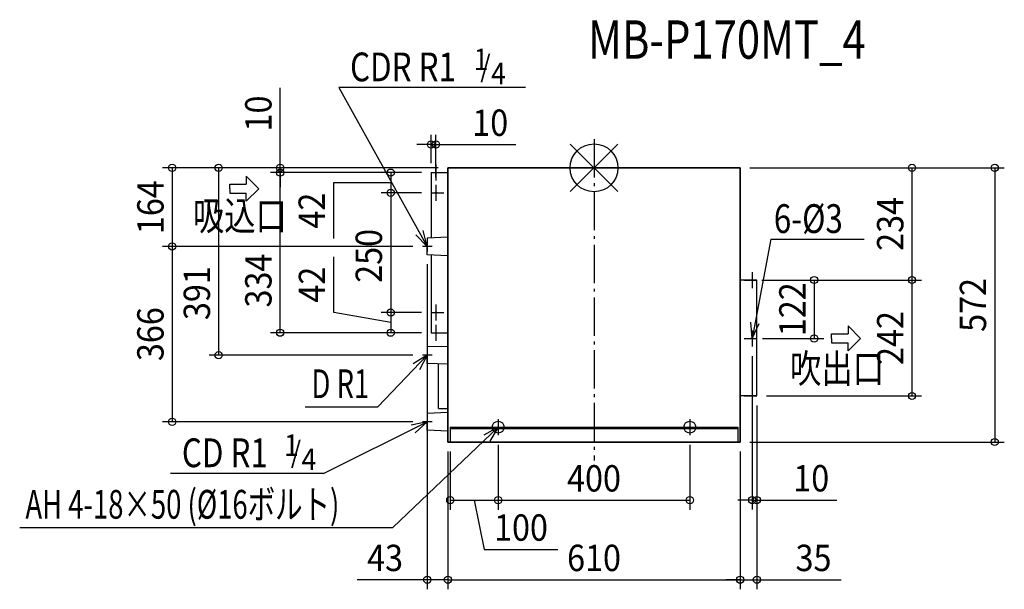
# Model space of a CAD drawing. Extents: x -1199 to 856, y -879 to 309.
import ezdxf
from ezdxf.enums import TextEntityAlignment as Align

# ---------------------------------------------------------------- set-up
doc = ezdxf.new("R2010")
doc.units = 0
doc.header["$LTSCALE"] = 20
doc.header["$PDMODE"] = 3
doc.header["$PDSIZE"] = -2
doc.linetypes.add('DASHDOT', pattern=[5.5, 4, -0.6, 0.3, -0.6])
doc.layers.get('DEFPOINTS').update_dxf_attribs({"linetype": 'CONTINUOUS'})
for name, color, linetype in [('ARRANGE', 1, 'CONTINUOUS'), ('BASIS', 6, 'DASHDOT'), ('DETAIL', 5, 'CONTINUOUS'), ('ETC', 61, 'CONTINUOUS'), ('FIX', 11, 'CONTINUOUS'), ('NOTE', 4, 'CONTINUOUS'), ('OUTLINE', 3, 'CONTINUOUS'), ('SIZE', 30, 'CONTINUOUS')]:
    doc.layers.add(name, color=color, linetype=linetype)
doc.styles.get("Standard").update_dxf_attribs({"font": 'SIMPLEX', "width": 0.9, "bigfont": 'BIGFONT'})
doc.styles.add('STANDARD1', font='MONOTXT', dxfattribs={"bigfont": 'BIGFONT'})

msp = doc.modelspace()

# ---------------------------------------------------------------- linework, layer by layer
at = {"layer": 'ARRANGE', "color": 1, "linetype": 'CONTINUOUS'}
for p, q in [((50, 49.6), (-50, -49.6)), ((50, -49.5), (-50, 49.5))]:
    msp.add_line(p, q, dxfattribs=at)
msp.add_circle((0, 0), 50, dxfattribs=at)
at = {"layer": 'BASIS', "color": 6, "linetype": 'DASHDOT'}
msp.add_line((0, 59.7), (0, -610.7), dxfattribs=at)
at = {"layer": 'DEFPOINTS', "color": 7, "linetype": 'CONTINUOUS'}
for p in [(-330, 48.7), (-305, 0), (-305, 0), (-305, 0), (305, 0), (305, 0), (-655.1, -10), (-655.1, -10), (-340, -10), (-340, -10), (-340, -10), (-340, -10), (-330, -39.4), (-424.3, -52), (-340, -52), (-340, -52), (-880.4, -164), (-358.2, -164), (-358.2, -164), (-348, -181.3), (330, -234), (340, -234), (340, -234), (663.7, -234), (-424.3, -302), (-340, -302), (-340, -302), (-424.3, -344), (-340, -344), (-340, -344), (331.5, -356), (459.5, -356), (330, -372.7), (-783.5, -391), (-358.2, -391), (340, -476), (340, -476), (340, -476), (663.7, -476), (-880.4, -530), (-358.2, -530), (-305, -572), (-305, -572), (-300, -572), (-200, -557.7), (-200, -557.7), (200, -557.7), (305, -572), (305, -572), (305, -572), (836.4, -572), (-200, -693.3), (200, -693.3), (340, -693.1), (-305, -859.3), (305, -859.3), (305, -859.3)]:
    msp.add_point(p, dxfattribs=at)
at = {"layer": 'DETAIL', "color": 5, "linetype": 'CONTINUOUS'}
for p, q in [((-305, 0), (-305, -572)), ((305, 0), (-305, 0)), ((305, -572), (305, 0)), ((-340, -10), (-305, -10)), ((-340, -10), (-340, -146.3)), ((-305, -144.7), (-348, -146.7)), ((-348, -146.7), (-348, -164)), ((-348, -181.3), (-348, -164)), ((-305, -183.3), (-348, -181.3)), ((-340, -181.7), (-340, -344)), ((340, -234), (305, -234)), ((340, -476), (340, -234)), ((-340, -344), (-305, -344)), ((-305, -372.7), (-348, -373.7)), ((-348, -373.7), (-348, -391)), ((-348, -408.3), (-348, -391)), ((-305, -409.3), (-348, -408.3)), ((-324.3, -502.3), (-324.3, -408.9)), ((340, -476), (305, -476)), ((-305, -510.7), (-348, -512.7)), ((-348, -512.7), (-348, -530)), ((-324.3, -502.3), (-305, -502.3)), ((-348, -547.3), (-348, -530)), ((-305, -549.3), (-348, -547.3)), ((-300, -541), (300, -541)), ((-300, -541), (-300, -572)), ((-300, -544), (300, -544)), ((300, -541), (300, -572)), ((-305, -572), (305, -572))]:
    msp.add_line(p, q, dxfattribs=at)
for centre in [(-330, -52), (-330, -302), (330, -356)]:
    msp.add_circle(centre, 1.5, dxfattribs=at)
at = {"layer": 'FIX', "color": 11, "linetype": 'CONTINUOUS'}
for centre in [(-200, -541), (200, -541)]:
    msp.add_circle(centre, 12.4, dxfattribs=at)
at = {"layer": 'NOTE', "color": 4, "linetype": 'CONTINUOUS'}
for p, q in [((-532.9, 167.5), (-348, -164)), ((-143.3, 167.5), (-532.9, 167.5)), ((-330, 6.7), (-330, -26.7)), ((-725.9, -17.5), (-725.9, -34.3)), ((-699.7, -43.5), (-725.9, -17.5)), ((-340, -10), (-313.3, -10)), ((-760.4, -43.5), (-760.4, -34.3)), ((-760.4, -34.3), (-725.9, -34.3)), ((-330, -35.3), (-330, -68.7)), ((-760.4, -43.5), (-760.4, -52.6)), ((-760.4, -52.6), (-725.9, -52.6)), ((-699.7, -43.5), (-725.9, -69.5)), ((-725.9, -69.5), (-725.9, -52.6)), ((-340, -52), (-313.3, -52)), ((-348, -164), (-372.1, -139.5)), ((-348, -164), (-356.7, -130.7)), ((-337.8, -164), (-358.2, -164)), ((-348, -153.8), (-348, -174.2)), ((369.3, -149), (330, -356)), ((369.3, -149), (563.7, -149)), ((330, -217.3), (330, -250.7)), ((313.3, -234), (340, -234)), ((-330, -285.3), (-330, -318.7)), ((-340, -302), (-313.3, -302)), ((-330, -327.3), (-330, -360.7)), ((330, -356), (327.2, -321.7)), ((330, -356), (344.7, -324.9)), ((-340, -344), (-313.3, -344)), ((330, -339.3), (330, -372.7)), ((495.7, -355.7), (495.7, -346.6)), ((495.7, -346.6), (530.2, -346.6)), ((530.2, -329.7), (530.2, -346.6)), ((556.4, -355.7), (530.2, -329.7)), ((313.3, -356), (340, -356)), ((495.7, -355.7), (495.7, -364.9)), ((495.7, -364.9), (530.2, -364.9)), ((556.4, -355.7), (530.2, -381.8)), ((530.2, -381.8), (530.2, -364.9)), ((-348, -380.8), (-348, -401.2)), ((-451.2, -498.6), (-348, -391)), ((-348, -391), (-377.3, -409)), ((-348, -391), (-364.3, -421.3)), ((-337.8, -391), (-358.2, -391)), ((330, -459.3), (330, -492.7)), ((313.3, -476), (340, -476)), ((-602.6, -498.6), (-451.2, -498.6)), ((-564.8, -637.6), (-348, -530)), ((-348, -530), (-381.7, -537.1)), ((-348, -530), (-373.6, -552.9)), ((-337.8, -530), (-358.2, -530)), ((-348, -519.8), (-348, -540.2)), ((-200, -524.3), (-200, -557.7)), ((200, -524.3), (200, -557.7)), ((-420.1, -750.2), (-200, -541)), ((-200, -541), (-230.1, -557.7)), ((-200, -541), (-217.7, -570.5)), ((-216.7, -541), (-183.3, -541)), ((183.3, -541), (216.7, -541)), ((-564.8, -637.6), (-883.9, -637.6)), ((-1198.7, -750.2), (-420.1, -750.2))]:
    msp.add_line(p, q, dxfattribs=at)
at = {"layer": 'OUTLINE', "color": 3, "linetype": 'CONTINUOUS'}
for p, q in [((-305, 0), (305, 0)), ((-305, -572), (-305, 0)), ((305, 0), (305, -572)), ((305, -572), (-305, -572))]:
    msp.add_line(p, q, dxfattribs=at)
at = {"layer": 'SIZE', "color": 30, "linetype": 'CONTINUOUS'}
for p, q in [((-655.1, 0), (-655.1, 166.7)), ((-340, 10), (-340, 68.7)), ((-330, -19.4), (-330, 68.7)), ((-340, 48.7), (-370, 48.7)), ((-340, 48.7), (-330, 48.7)), ((-330, 48.7), (-163.3, 48.7)), ((-325, 0), (-900.4, 0)), ((-880.4, 0), (-880.4, -164)), ((-325, 0), (-803.5, 0)), ((-783.5, 0), (-783.5, -391)), ((-325, 0), (-675.1, 0)), ((-655.1, -10), (-655.1, 0)), ((-360, -10), (-675.1, -10)), ((-360, -10), (-675.1, -10)), ((-655.1, -10), (-655.1, -40)), ((-655.1, -344), (-655.1, -10)), ((-360, -10), (-444.3, -10)), ((-424.3, -10), (-424.3, -52)), ((325, 0), (683.7, 0)), ((325, 0), (856.4, 0)), ((663.7, 0), (663.7, -234)), ((836.4, 0), (836.4, -572)), ((-424.3, -31), (-543.7, -31.1)), ((-543.7, -31.1), (-543.7, -147.3)), ((-360, -52), (-444.3, -52)), ((-360, -52), (-444.3, -52)), ((-424.3, -52), (-424.3, -302)), ((-378.2, -164), (-900.4, -164)), ((-378.2, -164), (-900.4, -164)), ((-880.4, -164), (-880.4, -530)), ((-543.2, -301.8), (-543.2, -185.6)), ((-348, -201.3), (-348, -879.3)), ((350, -234), (479.5, -234)), ((360, -234), (683.7, -234)), ((360, -234), (683.7, -234)), ((459.5, -234), (459.5, -356)), ((663.7, -234), (663.7, -476)), ((-424.3, -323), (-543.2, -301.8)), ((-360, -302), (-444.3, -302)), ((-360, -302), (-444.3, -302)), ((-424.3, -302), (-424.3, -344)), ((-360, -344), (-675.1, -344)), ((-360, -344), (-444.3, -344)), ((351.5, -356), (479.5, -356)), ((-378.2, -391), (-803.5, -391)), ((330, -392.7), (330, -713.1)), ((360, -476), (683.7, -476)), ((340, -496), (340, -713.1)), ((340, -496), (340, -879.3)), ((-378.2, -530), (-900.4, -530)), ((325, -572), (856.4, -572)), ((-305, -592), (-305, -879.3)), ((-305, -592), (-305, -879.3)), ((-300, -592), (-300, -713.3)), ((-200, -577.7), (-200, -713.3)), ((-200, -577.7), (-200, -713.3)), ((200, -577.7), (200, -713.3)), ((305, -592), (305, -879.3)), ((305, -592), (305, -879.3)), ((-300, -693.3), (-200, -693.3)), ((-250, -693.3), (-229.4, -796)), ((-200, -693.3), (200, -693.3)), ((330, -693.1), (300, -693.1)), ((330, -693.1), (340, -693.1)), ((340, -693.1), (506.7, -693.1)), ((-229.4, -796), (-75.5, -796)), ((-348, -859.3), (-494.1, -859.3)), ((-305, -859.3), (-348, -859.3)), ((-305, -859.3), (305, -859.3)), ((305, -859.3), (275, -859.3)), ((305, -859.3), (340, -859.3)), ((340, -859.3), (516.1, -859.3))]:
    msp.add_line(p, q, dxfattribs=at)
for centre in [(-340, 48.7), (-330, 48.7), (-880.4, 0), (-783.5, 0), (-655.1, 0), (663.7, 0), (836.4, 0), (-655.1, -10), (-655.1, -10), (-424.3, -10), (-424.3, -52), (-424.3, -52), (-880.4, -164), (-880.4, -164), (459.5, -234), (663.7, -234), (663.7, -234), (-424.3, -302), (-424.3, -302), (-655.1, -344), (-424.3, -344), (459.5, -356), (-783.5, -391), (663.7, -476), (-880.4, -530), (836.4, -572), (-300, -693.3), (-200, -693.3), (-200, -693.3), (200, -693.3), (330, -693.1), (340, -693.1), (-348, -859.3), (-305, -859.3), (-305, -859.3), (305, -859.3), (305, -859.3), (340, -859.3)]:
    msp.add_circle(centre, 7.5, dxfattribs=at)

# ---------------------------------------------------------------- texts
at = {"layer": 'ETC', "color": 61, "linetype": 'CONTINUOUS', "style": 'STANDARD1', "width": 0.8}
msp.add_text('MB-P170MT_4', height=80, rotation=360, dxfattribs=at).set_placement((-12.6, 227.7))
at = {"layer": 'NOTE', "color": 4, "linetype": 'CONTINUOUS'}
for s, height, width, p in [('1', 44.8, 0.9, (-251.1, 204)), ('CDR R1', 60, 0.8, (-509.2, 180.6)), ('/', 44.8, 0.9, (-237.4, 189.5)), ('4', 44.8, 0.9, (-214.8, 174.5)), ('吸込口', 60, 0.8, (-837.2, -130.1)), ('6-%%C3', 60, 0.8, (375.3, -135.9)), ('吹出口', 60, 0.8, (409, -448.8)), ('CD R1', 60, 0.8, (-860.2, -624.5)), ('1', 44.8, 0.9, (-646.7, -601)), ('/', 44.8, 0.9, (-632.9, -615.5)), ('4', 44.8, 0.9, (-610.3, -630.6))]:
    msp.add_text(s, height=height, dxfattribs=dict(at, width=width)).set_placement(p)
at = {"layer": 'NOTE', "color": 4, "linetype": 'CONTINUOUS', "style": 'STANDARD1', "width": 0.7}
for s, p in [('D R1', (-589.6, -480.5)), ('AH 4-18×50 (%%C16ボルト)', (-1186.8, -732))]:
    msp.add_text(s, height=60, rotation=360, dxfattribs=at).set_placement(p)
at = {"layer": 'SIZE', "color": 30, "linetype": 'CONTINUOUS', "width": 0.9}
for s, p in [('10', (-673.1, 113.4)), ('164', (-898.4, -82)), ('42', (-561.7, -89.2)), ('234', (645.7, -117)), ('250', (-442.6, -183.7)), ('334', (-673.1, -235.2)), ('391', (-801.5, -261.4)), ('42', (-561.2, -243.7)), ('122', (441.5, -295)), ('572', (818.4, -286)), ('366', (-898.4, -347)), ('242', (645.7, -355))]:
    msp.add_text(s, height=55, rotation=90, dxfattribs=at).set_placement(p, align=Align.CENTER)
for s, p in [('10', (-216.6, 66.7)), ('400', (0, -675.3)), ('10', (453.4, -675.1)), ('100', (-152.4, -778)), ('43', (-436.1, -841.3)), ('610', (0, -841.3)), ('35', (458.1, -841.3))]:
    msp.add_text(s, height=55, dxfattribs=at).set_placement(p, align=Align.CENTER)

doc.saveas('drawing.dxf')
